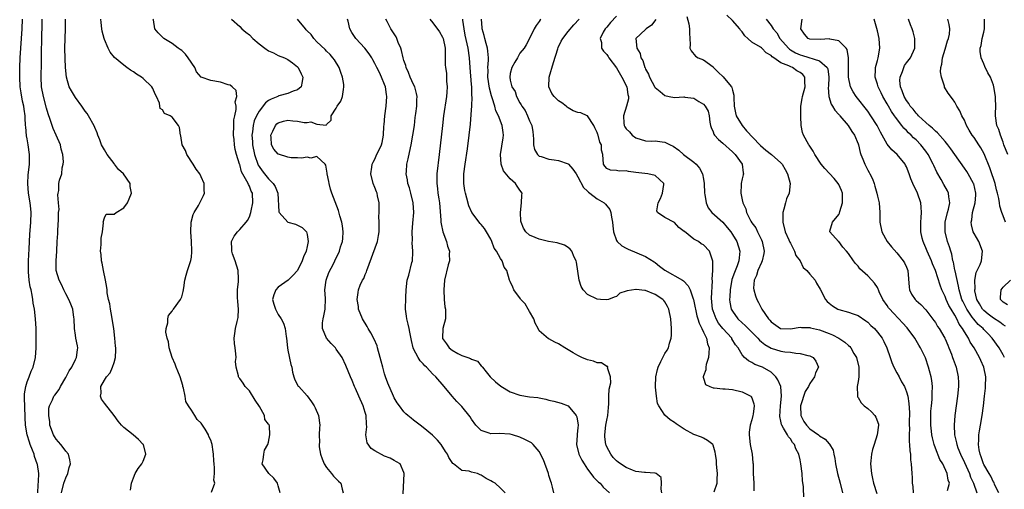
# Model space of a CAD drawing. Units: inches. Extents: x 2637000 to 2640000, y 1479000 to 1482000.
# Drawn here: x 2637509 to 2637713, y 1481174 to 1481271 of the extents above; entities that cross this region are included whole.
import ezdxf

# ---------------------------------------------------------------- set-up
doc = ezdxf.new("R2010")
doc.units = ezdxf.units.IN
doc.header["$MEASUREMENT"] = 0
doc.layers.add('LD26371479_2ft', color=220, linetype='Continuous')

msp = doc.modelspace()

# ---------------------------------------------------------------- linework, layer by layer
at = {"layer": 'LD26371479_2ft'}
for points, elevation in [([(2637513.19, 1481173), (2637513.29, 1481174.71), (2637513.37, 1481175.37), (2637513.41, 1481177), (2637513.12, 1481178.88), (2637513.11, 1481179), (2637512.56, 1481180.56), (2637512.44, 1481181), (2637512.12, 1481181.88), (2637511.66, 1481183), (2637511.48, 1481183.48), (2637511.02, 1481185), (2637510.7, 1481187), (2637510.59, 1481188.59), (2637510.59, 1481189), (2637510.5, 1481190.5), (2637510.47, 1481193), (2637510.49, 1481193.51), (2637510.71, 1481195), (2637511, 1481195.96), (2637511.41, 1481197), (2637511.83, 1481198.17), (2637512.28, 1481199), (2637512.77, 1481201), (2637512.9, 1481203), (2637512.89, 1481205), (2637512.85, 1481207), (2637512.72, 1481209), (2637512.51, 1481211), (2637512.28, 1481212.28), (2637512.2, 1481213), (2637512.06, 1481213.94), (2637511.82, 1481215), (2637511.64, 1481215.64), (2637511.45, 1481217), (2637511.3, 1481218.7), (2637511.26, 1481219), (2637511.3, 1481221), (2637511.46, 1481223.46), (2637511.57, 1481226.43), (2637511.76, 1481229), (2637511.82, 1481231), (2637511.74, 1481231.74), (2637511.64, 1481233), (2637511.32, 1481235), (2637511.13, 1481237), (2637511.19, 1481238.81), (2637511.29, 1481239.29), (2637511.48, 1481241), (2637511.48, 1481242.52), (2637511.53, 1481243), (2637511.21, 1481245), (2637511, 1481246.21), (2637510.87, 1481246.87), (2637510.71, 1481248.71), (2637510.7, 1481249), (2637510.61, 1481250.61), (2637510.61, 1481251), (2637510.37, 1481252.37), (2637510.31, 1481253), (2637510.04, 1481254.04), (2637509.74, 1481255.74), (2637509.58, 1481257), (2637509.47, 1481259), (2637509.48, 1481261), (2637509.55, 1481263), (2637509.67, 1481265), (2637509.99, 1481269), (2637510.02, 1481271)], 8094), ([(2637518.11, 1481173), (2637518.57, 1481175), (2637519, 1481176.15), (2637519.41, 1481177), (2637519.74, 1481178.26), (2637519.98, 1481179), (2637519.88, 1481179.88), (2637519.57, 1481181), (2637519, 1481181.67), (2637518.44, 1481182.44), (2637518, 1481183), (2637517, 1481184.16), (2637516.65, 1481184.65), (2637516.45, 1481185), (2637515.73, 1481187), (2637515.72, 1481187.72), (2637515.5, 1481189), (2637515.49, 1481190.51), (2637515.64, 1481191), (2637516.24, 1481192.24), (2637516.53, 1481193), (2637516.75, 1481193.25), (2637517.61, 1481194.39), (2637517.92, 1481195), (2637519, 1481196.87), (2637519.73, 1481198.27), (2637520.23, 1481199), (2637521, 1481200.57), (2637521.23, 1481201), (2637521.41, 1481202.59), (2637521.49, 1481203), (2637521.42, 1481203.42), (2637521.1, 1481205), (2637521, 1481205.62), (2637520.81, 1481207), (2637520.75, 1481209), (2637520.7, 1481209.3), (2637520.46, 1481211), (2637520.07, 1481212.07), (2637519.66, 1481213), (2637519, 1481214.19), (2637518.59, 1481215), (2637518.11, 1481216.11), (2637517.61, 1481217), (2637517.02, 1481219), (2637517, 1481221), (2637517.13, 1481223), (2637517.2, 1481225), (2637517.33, 1481226.67), (2637517.35, 1481227.35), (2637517.51, 1481229.51), (2637517.53, 1481231), (2637517.61, 1481231.61), (2637517.5, 1481233), (2637517.34, 1481234.66), (2637517.43, 1481235), (2637517.55, 1481235.55), (2637517.58, 1481237), (2637517.7, 1481237.7), (2637518.17, 1481239), (2637518.23, 1481240.23), (2637518.49, 1481241), (2637518.53, 1481241.47), (2637518.39, 1481243), (2637518.08, 1481244.08), (2637517.88, 1481245), (2637517, 1481247), (2637516.37, 1481248.37), (2637516.16, 1481249), (2637515.79, 1481250.21), (2637515.38, 1481251.38), (2637515, 1481252.61), (2637514.37, 1481255), (2637514, 1481257), (2637513.89, 1481259), (2637513.96, 1481262.04), (2637513.96, 1481263.96), (2637513.98, 1481265), (2637514.02, 1481265.98), (2637514.08, 1481268.08), (2637514.14, 1481269), (2637514.13, 1481269.87), (2637514.1, 1481271)], 8096), ([(2637532.42, 1481173.58), (2637532.6, 1481175), (2637533, 1481176.12), (2637533.38, 1481177), (2637533.96, 1481178.04), (2637534.76, 1481179), (2637535, 1481179.55), (2637535.57, 1481181), (2637535.09, 1481183), (2637535.05, 1481183.05), (2637534.07, 1481184.07), (2637532.96, 1481185), (2637531, 1481186.53), (2637530.51, 1481187), (2637529.85, 1481187.85), (2637529, 1481189), (2637527, 1481191.54), (2637526.39, 1481192.39), (2637526.17, 1481193), (2637526.33, 1481193.67), (2637526.29, 1481195), (2637527, 1481196.31), (2637527.42, 1481197), (2637528.18, 1481197.82), (2637528.69, 1481199), (2637529, 1481199.95), (2637529.29, 1481201), (2637529.4, 1481202.6), (2637529.37, 1481203), (2637529.33, 1481203.33), (2637529.19, 1481205), (2637528.92, 1481207), (2637528.61, 1481209), (2637528.51, 1481209.49), (2637528.25, 1481211), (2637528.1, 1481212.1), (2637527.87, 1481213), (2637527.6, 1481214.4), (2637527.54, 1481215), (2637527.51, 1481215.51), (2637527.23, 1481217), (2637526.81, 1481219), (2637526.52, 1481220.52), (2637526.4, 1481221), (2637526.31, 1481222.31), (2637526.21, 1481223), (2637526.36, 1481224.36), (2637526.35, 1481225), (2637526.31, 1481225.69), (2637526.61, 1481227), (2637526.83, 1481228.83), (2637526.77, 1481229), (2637527, 1481229.93), (2637527.34, 1481230.66), (2637529, 1481230.66), (2637529.46, 1481231), (2637531, 1481231.99), (2637531.76, 1481233), (2637532.16, 1481233.84), (2637532.59, 1481235), (2637532.36, 1481236.36), (2637532.31, 1481237), (2637530.95, 1481239), (2637529.92, 1481239.92), (2637529.1, 1481241), (2637529, 1481241.12), (2637527.57, 1481243), (2637527, 1481243.96), (2637526.41, 1481245), (2637526.05, 1481246.05), (2637525.64, 1481247), (2637525.49, 1481247.49), (2637525, 1481248.61), (2637524.9, 1481248.9), (2637523.73, 1481251), (2637523.44, 1481251.44), (2637523, 1481251.99), (2637522.58, 1481252.58), (2637522.32, 1481253), (2637521, 1481254.78), (2637520.16, 1481256.16), (2637519.73, 1481257), (2637519.14, 1481259), (2637518.97, 1481260.97), (2637518.88, 1481262.88), (2637518.81, 1481265), (2637518.86, 1481267), (2637518.96, 1481269), (2637518.96, 1481271)], 8098), ([(2637549.14, 1481173.14), (2637549.84, 1481175), (2637549.66, 1481175.66), (2637549.82, 1481177), (2637549.82, 1481178.18), (2637549.7, 1481179), (2637549.63, 1481179.63), (2637549.59, 1481181), (2637549.5, 1481181.5), (2637549.3, 1481183), (2637549.23, 1481183.23), (2637549, 1481183.93), (2637548.65, 1481184.65), (2637548.54, 1481185), (2637547.83, 1481186.17), (2637547.3, 1481187), (2637547, 1481187.44), (2637546.21, 1481188.21), (2637545.69, 1481189), (2637545, 1481190.13), (2637544.42, 1481191), (2637543.89, 1481191.89), (2637543.72, 1481193), (2637543.34, 1481194.66), (2637543.24, 1481195), (2637543.21, 1481195.21), (2637542.65, 1481197), (2637542.22, 1481198.22), (2637541.87, 1481199), (2637541.66, 1481199.66), (2637541, 1481201), (2637540.38, 1481203), (2637540.24, 1481204.24), (2637540, 1481205), (2637539.72, 1481206.28), (2637539.81, 1481207), (2637540.16, 1481208.16), (2637540.1, 1481209), (2637540.3, 1481209.7), (2637541, 1481210.63), (2637541.14, 1481210.86), (2637541.29, 1481211), (2637542.75, 1481213), (2637543, 1481213.55), (2637543.33, 1481214.67), (2637543.41, 1481215.41), (2637543.67, 1481217), (2637543.94, 1481218.06), (2637544.23, 1481219), (2637544.92, 1481221.08), (2637545, 1481221.75), (2637545.12, 1481222.88), (2637545.08, 1481223.08), (2637545.05, 1481225), (2637544.91, 1481227), (2637544.97, 1481229), (2637545.38, 1481230.62), (2637545.57, 1481231), (2637546.46, 1481232.46), (2637546.76, 1481233), (2637547.49, 1481234.51), (2637547.71, 1481235), (2637547.64, 1481235.64), (2637547.67, 1481237), (2637547, 1481238.41), (2637546.73, 1481239), (2637545.99, 1481239.99), (2637545.38, 1481241), (2637544.05, 1481243), (2637543.79, 1481243.79), (2637543.13, 1481245), (2637542.84, 1481246.84), (2637542.75, 1481247), (2637542.57, 1481248.57), (2637542.36, 1481249), (2637541, 1481250.73), (2637540.59, 1481251), (2637539.45, 1481251.45), (2637539, 1481252.2), (2637538.52, 1481252.52), (2637538.5, 1481253), (2637538.4, 1481253.6), (2637537.76, 1481255), (2637537.48, 1481255.48), (2637537, 1481256.63), (2637536.79, 1481257), (2637535, 1481258.69), (2637534.65, 1481259), (2637533.62, 1481259.62), (2637533, 1481260.08), (2637532.42, 1481260.42), (2637531.66, 1481261), (2637531, 1481261.46), (2637529.07, 1481263.07), (2637528.19, 1481264.19), (2637527.77, 1481265), (2637527, 1481266.78), (2637526.92, 1481267), (2637526.53, 1481268.53), (2637526.46, 1481269), (2637526.3, 1481270.3), (2637526.27, 1481271)], 8100), ([(2637563.35, 1481173), (2637563, 1481174.49), (2637562.85, 1481175), (2637562.09, 1481176.09), (2637561.03, 1481177), (2637559.68, 1481179), (2637559.86, 1481179.86), (2637559.97, 1481181), (2637560.15, 1481181.85), (2637560.81, 1481183), (2637561, 1481183.53), (2637561.23, 1481185), (2637561.14, 1481186.86), (2637561.11, 1481187), (2637561.07, 1481187.07), (2637561, 1481187.25), (2637560.19, 1481188.19), (2637560.15, 1481189), (2637559.09, 1481190.91), (2637558.19, 1481192.19), (2637557, 1481194.09), (2637556.17, 1481195), (2637555.7, 1481195.7), (2637555, 1481196.68), (2637554.85, 1481196.85), (2637554.77, 1481197), (2637554.76, 1481197.24), (2637554.3, 1481199), (2637554.16, 1481200.16), (2637554.26, 1481201), (2637554.22, 1481201.78), (2637554.04, 1481203), (2637553.92, 1481203.92), (2637553.85, 1481205), (2637554.01, 1481205.99), (2637554.13, 1481207), (2637554.47, 1481208.47), (2637554.63, 1481209), (2637554.68, 1481209.32), (2637554.76, 1481211), (2637554.61, 1481212.61), (2637554.58, 1481213.42), (2637554.57, 1481215), (2637554.75, 1481216.75), (2637554.75, 1481217), (2637554.73, 1481217.27), (2637554.68, 1481219), (2637554.04, 1481221), (2637553.52, 1481222.48), (2637553.36, 1481223), (2637553.39, 1481223.39), (2637553.33, 1481225), (2637553.88, 1481226.12), (2637554.52, 1481227), (2637555, 1481227.48), (2637556.32, 1481229), (2637556.63, 1481229.37), (2637557, 1481230.1), (2637557.32, 1481231), (2637557.38, 1481231.38), (2637557.73, 1481233), (2637557.63, 1481235), (2637557.4, 1481235.4), (2637557, 1481236.45), (2637556.8, 1481236.8), (2637556.74, 1481237), (2637556.51, 1481237.49), (2637555.4, 1481239.4), (2637555, 1481240.9), (2637554.96, 1481241), (2637554.35, 1481243), (2637554.06, 1481244.06), (2637553.95, 1481245), (2637553.88, 1481246.12), (2637553.75, 1481247), (2637553.77, 1481249), (2637553.81, 1481250.19), (2637553.97, 1481251), (2637554.28, 1481252.28), (2637554.25, 1481253), (2637554.08, 1481253.92), (2637554.41, 1481255), (2637554.25, 1481256.25), (2637553.45, 1481257), (2637553, 1481257.3), (2637552.61, 1481257.39), (2637551, 1481257.96), (2637549, 1481258.33), (2637547.02, 1481259.02), (2637546.07, 1481260.07), (2637545.71, 1481261), (2637544.34, 1481263), (2637543.76, 1481263.76), (2637543, 1481264.47), (2637542.71, 1481264.71), (2637542.24, 1481265), (2637541, 1481265.93), (2637539.3, 1481267), (2637539.14, 1481267.14), (2637538.12, 1481268.12), (2637537.45, 1481269), (2637537.17, 1481270.83), (2637537.12, 1481271)], 8102), ([(2637553.3, 1481271), (2637555, 1481269.48), (2637555.45, 1481269), (2637556.26, 1481268.26), (2637557, 1481267.71), (2637557.7, 1481267), (2637559, 1481265.89), (2637560.2, 1481265), (2637561, 1481264.46), (2637562, 1481264), (2637563, 1481263.48), (2637564.25, 1481263), (2637565, 1481262.63), (2637565.94, 1481261.94), (2637567, 1481261.14), (2637567.12, 1481261), (2637567.7, 1481259.7), (2637568.07, 1481259), (2637567.94, 1481258.06), (2637567.7, 1481257), (2637567, 1481256.39), (2637566.08, 1481256.08), (2637565, 1481255.58), (2637563.11, 1481255.11), (2637563, 1481255.07), (2637562.87, 1481255), (2637561.53, 1481254.47), (2637561, 1481254.18), (2637560.33, 1481253.67), (2637559, 1481251.95), (2637558.48, 1481251), (2637558.03, 1481249.97), (2637557.77, 1481249), (2637557.65, 1481247.65), (2637557.53, 1481247), (2637557.66, 1481245.66), (2637557.68, 1481245), (2637558.07, 1481243), (2637558.82, 1481240.82), (2637559, 1481240.54), (2637559.64, 1481239.64), (2637560.13, 1481239), (2637561, 1481237.94), (2637561.96, 1481237), (2637562.36, 1481236.36), (2637562.93, 1481235), (2637563.13, 1481231.13), (2637563.19, 1481231), (2637564.97, 1481228.97), (2637566.56, 1481228.56), (2637567, 1481228.37), (2637567.93, 1481227.93), (2637568.83, 1481227), (2637569, 1481226.42), (2637569.19, 1481225), (2637569, 1481223.98), (2637568.77, 1481223), (2637568.2, 1481221.8), (2637567.93, 1481221), (2637567, 1481219.01), (2637566.03, 1481217.97), (2637565.02, 1481217), (2637563, 1481215.56), (2637562.49, 1481215), (2637562.05, 1481213.95), (2637561.79, 1481213), (2637562.08, 1481212.08), (2637562.38, 1481211), (2637563, 1481209.92), (2637563.61, 1481209), (2637564.1, 1481208.1), (2637564.4, 1481207), (2637564.61, 1481205.39), (2637564.69, 1481205), (2637564.92, 1481203), (2637565, 1481202.55), (2637565.6, 1481199.6), (2637565.77, 1481199), (2637565.95, 1481197.95), (2637566.24, 1481197), (2637566.4, 1481196.4), (2637567.12, 1481195.12), (2637567.21, 1481195), (2637569, 1481193.1), (2637569.88, 1481191.88), (2637570.44, 1481191), (2637570.62, 1481190.62), (2637571.31, 1481189), (2637571.58, 1481187), (2637571.51, 1481186.49), (2637571.48, 1481185), (2637571.52, 1481183.52), (2637571.45, 1481183), (2637571.48, 1481182.52), (2637571.73, 1481181), (2637572.06, 1481180.06), (2637572.49, 1481179), (2637573, 1481178.24), (2637574.03, 1481177), (2637574.45, 1481176.45), (2637575, 1481175.93), (2637575.46, 1481175.46), (2637575.97, 1481175), (2637576.23, 1481173.77), (2637576.43, 1481173)], 8104), ([(2637588.81, 1481172.81), (2637589.06, 1481177), (2637589, 1481177.21), (2637588.19, 1481179), (2637587.47, 1481179.47), (2637587, 1481179.69), (2637586.18, 1481180.18), (2637585, 1481180.62), (2637583, 1481181.73), (2637582.21, 1481182.21), (2637581.39, 1481183.39), (2637581.12, 1481185), (2637581.29, 1481186.71), (2637581.22, 1481187.22), (2637581.19, 1481189), (2637581, 1481189.66), (2637580.56, 1481191), (2637579.66, 1481193), (2637579, 1481194.59), (2637578.8, 1481195), (2637578.27, 1481196.27), (2637577.94, 1481197), (2637577, 1481199.39), (2637576.21, 1481201), (2637575, 1481202.77), (2637574.83, 1481203), (2637573.92, 1481203.92), (2637572.99, 1481204.99), (2637572.16, 1481207), (2637572.16, 1481208.16), (2637572.28, 1481209), (2637572.4, 1481209.6), (2637572.66, 1481211), (2637572.75, 1481213.25), (2637572.65, 1481215), (2637572.89, 1481217), (2637573.44, 1481218.56), (2637574.42, 1481220.42), (2637574.71, 1481221), (2637575, 1481221.64), (2637575.47, 1481222.53), (2637575.65, 1481223), (2637575.9, 1481223.9), (2637576.29, 1481225), (2637576.36, 1481225.64), (2637576.44, 1481227), (2637576.25, 1481228.25), (2637576.12, 1481229), (2637575.72, 1481230.28), (2637575.44, 1481231.44), (2637574.1, 1481235), (2637573.83, 1481235.83), (2637573.5, 1481237), (2637573.44, 1481237.44), (2637573.13, 1481239), (2637573.14, 1481239.14), (2637572.82, 1481240.82), (2637572.66, 1481241), (2637571, 1481242.55), (2637569.76, 1481242.24), (2637569, 1481242.41), (2637567.78, 1481242.22), (2637567, 1481242.28), (2637565.66, 1481242.34), (2637565, 1481242.42), (2637563.04, 1481243.04), (2637563, 1481243.06), (2637562.09, 1481244.09), (2637561.59, 1481245), (2637561.5, 1481246.5), (2637561.42, 1481247), (2637561.85, 1481247.85), (2637562.39, 1481249), (2637562.68, 1481249.32), (2637563, 1481249.57), (2637564.09, 1481249.91), (2637565, 1481250.07), (2637566.03, 1481249.97), (2637567, 1481249.92), (2637568.38, 1481249.62), (2637569, 1481249.63), (2637569.76, 1481249.76), (2637571, 1481249.29), (2637572.92, 1481249.08), (2637573, 1481249.19), (2637573.91, 1481250.09), (2637573.97, 1481251), (2637575, 1481252.55), (2637575.21, 1481253), (2637575.95, 1481254.05), (2637576.29, 1481255), (2637576.47, 1481256.47), (2637576.59, 1481257), (2637576.54, 1481257.46), (2637576.3, 1481259), (2637575.97, 1481259.97), (2637575.57, 1481261), (2637574.6, 1481262.6), (2637574.29, 1481263), (2637573.7, 1481263.7), (2637573, 1481264.35), (2637572.7, 1481264.7), (2637571, 1481266.32), (2637570.33, 1481267), (2637569.79, 1481267.79), (2637569, 1481268.55), (2637568.79, 1481268.79), (2637568.59, 1481269), (2637566.94, 1481271)], 8106), ([(2637609.93, 1481173), (2637609, 1481173.99), (2637607.88, 1481175), (2637607.32, 1481175.32), (2637607, 1481175.52), (2637606.01, 1481176.01), (2637605, 1481176.7), (2637604.76, 1481176.76), (2637604.2, 1481177), (2637603, 1481177.32), (2637602.51, 1481177.49), (2637601, 1481177.67), (2637599.24, 1481179), (2637599.09, 1481179.09), (2637598.31, 1481180.31), (2637598.02, 1481181), (2637597.61, 1481181.61), (2637596.71, 1481183), (2637595.94, 1481183.94), (2637594.94, 1481184.94), (2637593, 1481186.53), (2637592.33, 1481187), (2637591, 1481188.09), (2637590.47, 1481188.47), (2637589.81, 1481189), (2637589.39, 1481189.39), (2637589, 1481189.79), (2637588.07, 1481191), (2637587.62, 1481191.62), (2637587, 1481192.67), (2637586.85, 1481193), (2637585.69, 1481195.69), (2637585.21, 1481197), (2637585, 1481197.62), (2637584.6, 1481199), (2637584.27, 1481200.27), (2637584.1, 1481201), (2637583.56, 1481203), (2637583.43, 1481203.43), (2637582.84, 1481204.84), (2637582.14, 1481206.14), (2637581.62, 1481207), (2637581.4, 1481207.4), (2637580.41, 1481209), (2637579.61, 1481211), (2637579.59, 1481211.59), (2637579.33, 1481213), (2637579.51, 1481214.49), (2637579.61, 1481215), (2637579.97, 1481215.97), (2637580.45, 1481217), (2637580.68, 1481217.32), (2637581, 1481218.18), (2637581.24, 1481218.76), (2637581.32, 1481219), (2637583.52, 1481225), (2637583.76, 1481226.24), (2637583.85, 1481227), (2637583.88, 1481227.88), (2637583.86, 1481229), (2637583.8, 1481230.2), (2637583.85, 1481231), (2637583.88, 1481231.88), (2637583.85, 1481233), (2637583.56, 1481234.44), (2637583.43, 1481235), (2637583.29, 1481235.29), (2637583, 1481236.16), (2637582.66, 1481237), (2637582.14, 1481239), (2637582.35, 1481240.35), (2637582.42, 1481241), (2637582.6, 1481241.4), (2637583, 1481242.05), (2637583.27, 1481242.73), (2637584.33, 1481245), (2637584.49, 1481245.51), (2637584.8, 1481247), (2637584.86, 1481248.86), (2637584.89, 1481249.11), (2637585.02, 1481251), (2637585.34, 1481253), (2637585.48, 1481255), (2637585.42, 1481255.42), (2637585.17, 1481257), (2637585, 1481257.5), (2637584.38, 1481259), (2637583.92, 1481259.92), (2637583.42, 1481261), (2637583, 1481261.83), (2637582.57, 1481262.57), (2637582.35, 1481263), (2637581.81, 1481263.81), (2637580.87, 1481265), (2637579.05, 1481267), (2637578.24, 1481268.24), (2637577.81, 1481269), (2637577.43, 1481270.57), (2637577.33, 1481271)], 8108), ([(2637620.03, 1481173), (2637619.77, 1481174.23), (2637619.53, 1481175), (2637619.38, 1481175.38), (2637619, 1481176.64), (2637618.91, 1481177), (2637617.85, 1481179.85), (2637617, 1481181.55), (2637615.76, 1481183), (2637615.37, 1481183.37), (2637615, 1481183.56), (2637614.04, 1481184.04), (2637613, 1481184.51), (2637611.49, 1481185), (2637611, 1481185.14), (2637608.72, 1481185.28), (2637607, 1481185.23), (2637606.62, 1481185.38), (2637605, 1481185.89), (2637603.85, 1481187), (2637603, 1481188.26), (2637602.72, 1481188.72), (2637601, 1481190.85), (2637599.95, 1481191.95), (2637598.99, 1481193), (2637597.32, 1481195), (2637595.59, 1481197), (2637595, 1481197.57), (2637593.69, 1481199), (2637593.3, 1481199.3), (2637593, 1481199.69), (2637592.35, 1481200.35), (2637591.94, 1481201), (2637591, 1481202.79), (2637590.91, 1481203), (2637590.54, 1481204.54), (2637590.25, 1481206.25), (2637590.1, 1481207), (2637589.9, 1481207.9), (2637589.58, 1481209), (2637589.54, 1481209.54), (2637589.29, 1481211), (2637589.33, 1481211.33), (2637589.38, 1481213), (2637589.42, 1481213.42), (2637589.47, 1481215), (2637589.66, 1481217), (2637589.98, 1481218.02), (2637590.66, 1481220.66), (2637590.76, 1481221), (2637590.83, 1481222.83), (2637590.85, 1481223), (2637590.73, 1481224.73), (2637590.75, 1481225.25), (2637590.71, 1481227), (2637590.82, 1481228.82), (2637591.02, 1481231), (2637590.93, 1481233), (2637590.43, 1481235), (2637590.12, 1481236.12), (2637589.81, 1481237), (2637589.73, 1481237.73), (2637589.45, 1481239), (2637589.51, 1481239.51), (2637589.61, 1481241), (2637589.88, 1481242.12), (2637590.34, 1481244.34), (2637590.5, 1481245), (2637590.87, 1481247), (2637591.17, 1481249), (2637591.35, 1481250.65), (2637591.48, 1481251.48), (2637591.64, 1481253), (2637591.67, 1481254.33), (2637591.72, 1481255), (2637591.59, 1481255.59), (2637591.24, 1481257), (2637591, 1481257.46), (2637590.29, 1481259), (2637589.92, 1481259.92), (2637589.43, 1481261), (2637589.37, 1481261.37), (2637589, 1481262.43), (2637588.83, 1481263), (2637588.51, 1481264.51), (2637588.33, 1481265), (2637587.83, 1481266.17), (2637587.54, 1481267), (2637587.36, 1481267.36), (2637586.58, 1481268.58), (2637586.26, 1481269), (2637585.51, 1481270.49), (2637585.24, 1481271)], 8110), ([(2637594.36, 1481271), (2637595, 1481270.2), (2637596.35, 1481268.35), (2637597, 1481267.28), (2637597.11, 1481267), (2637597.5, 1481265), (2637597.5, 1481263.5), (2637597.55, 1481263), (2637597.56, 1481261.56), (2637597.61, 1481261), (2637597.78, 1481259.78), (2637597.84, 1481259), (2637597.82, 1481258.18), (2637597.94, 1481257), (2637597.9, 1481255.9), (2637597.8, 1481255), (2637597.21, 1481251), (2637596.96, 1481249), (2637596.32, 1481243), (2637595.83, 1481239), (2637595.79, 1481237), (2637595.94, 1481235.94), (2637596.03, 1481235), (2637596.19, 1481233.81), (2637596.34, 1481233), (2637596.61, 1481229.39), (2637596.63, 1481229), (2637596.67, 1481228.67), (2637597.06, 1481227), (2637597.8, 1481225), (2637598.04, 1481224.04), (2637598.41, 1481223), (2637598.36, 1481222.36), (2637598.41, 1481221), (2637598.17, 1481220.17), (2637597.42, 1481217), (2637597.26, 1481215), (2637597.34, 1481213), (2637597.48, 1481211.48), (2637597.59, 1481211), (2637597.63, 1481210.37), (2637597.6, 1481209), (2637597.05, 1481207), (2637596.96, 1481205), (2637597, 1481204.93), (2637597.83, 1481203.83), (2637598.33, 1481203), (2637599, 1481202.5), (2637600.13, 1481201.87), (2637601, 1481201.44), (2637602.2, 1481201), (2637602.8, 1481200.8), (2637603, 1481200.66), (2637604.24, 1481200.24), (2637605, 1481199.31), (2637605.16, 1481199.15), (2637605.23, 1481199), (2637606.04, 1481198.04), (2637606.87, 1481197), (2637607.96, 1481195.96), (2637609.07, 1481195.07), (2637611, 1481193.94), (2637613, 1481193.23), (2637615, 1481192.91), (2637616.72, 1481192.72), (2637617, 1481192.65), (2637618.39, 1481192.39), (2637619, 1481192.22), (2637619.99, 1481191.99), (2637621.55, 1481191.55), (2637623, 1481190.99), (2637624.65, 1481189), (2637624.78, 1481188.78), (2637625.05, 1481187.05), (2637625, 1481186.44), (2637624.86, 1481185.14), (2637624.87, 1481184.87), (2637624.74, 1481183), (2637625.21, 1481181), (2637625.8, 1481179.8), (2637626.28, 1481179), (2637627, 1481177.93), (2637627.7, 1481177), (2637628.24, 1481176.24), (2637629, 1481175.51), (2637629.25, 1481175.25), (2637629.59, 1481175), (2637630.21, 1481174.21), (2637631.53, 1481173)], 8112), ([(2637642.39, 1481173), (2637642.22, 1481173.78), (2637642.32, 1481175), (2637642.23, 1481176.23), (2637641.23, 1481177), (2637641, 1481177.11), (2637640.92, 1481177.08), (2637639, 1481177.24), (2637638.77, 1481177.23), (2637637, 1481177.45), (2637636.28, 1481177.72), (2637635, 1481178.24), (2637633.85, 1481179), (2637633.36, 1481179.37), (2637633, 1481179.67), (2637632.32, 1481180.32), (2637631.79, 1481181), (2637631, 1481182.57), (2637630.86, 1481182.86), (2637630.82, 1481183), (2637630.61, 1481184.61), (2637630.59, 1481185), (2637630.82, 1481187), (2637631, 1481188.07), (2637631.18, 1481189), (2637631.31, 1481190.69), (2637631.42, 1481191.42), (2637631.44, 1481193), (2637631.5, 1481194.5), (2637631.8, 1481195.8), (2637631.75, 1481197), (2637631.14, 1481198.86), (2637631.19, 1481199), (2637631.18, 1481199.18), (2637631, 1481199.18), (2637629.92, 1481199.92), (2637629, 1481199.92), (2637628.24, 1481200.24), (2637627, 1481200.53), (2637625.85, 1481201), (2637625, 1481201.4), (2637624.01, 1481201.99), (2637623, 1481202.57), (2637622.3, 1481203), (2637621, 1481203.87), (2637620.2, 1481204.21), (2637619, 1481204.9), (2637618.91, 1481204.91), (2637617, 1481206.52), (2637616.77, 1481207), (2637616.14, 1481208.14), (2637615.86, 1481209), (2637615, 1481210.52), (2637614.71, 1481211), (2637614.09, 1481212.09), (2637613.19, 1481213), (2637613.13, 1481213.13), (2637611.77, 1481215), (2637611.55, 1481215.55), (2637611, 1481216.72), (2637610.88, 1481217), (2637610.27, 1481219), (2637609.72, 1481219.72), (2637609.33, 1481221), (2637609, 1481221.48), (2637608.16, 1481223), (2637607.64, 1481223.64), (2637607.21, 1481225), (2637607, 1481225.47), (2637606.11, 1481227), (2637605.66, 1481227.66), (2637605, 1481228.53), (2637604.76, 1481228.76), (2637603.02, 1481231.02), (2637602.4, 1481232.4), (2637602.02, 1481233.98), (2637601.72, 1481235), (2637601.58, 1481235.58), (2637601.39, 1481237), (2637601.41, 1481238.59), (2637601.39, 1481239), (2637601.66, 1481241), (2637602.18, 1481244.18), (2637602.52, 1481247), (2637602.75, 1481249.25), (2637603, 1481252.24), (2637603.05, 1481253), (2637603.11, 1481254.89), (2637603.08, 1481255.08), (2637603.03, 1481257), (2637603, 1481257.5), (2637602.74, 1481261), (2637602.56, 1481263), (2637602.26, 1481265), (2637602.1, 1481265.9), (2637601.7, 1481267.7), (2637601.47, 1481269), (2637601.2, 1481270.8), (2637601.19, 1481271)], 8114), ([(2637653.24, 1481173.24), (2637653.82, 1481175), (2637653.85, 1481175.85), (2637653.92, 1481177), (2637653.76, 1481178.24), (2637653.72, 1481179), (2637653.71, 1481179.71), (2637653.46, 1481181), (2637653.42, 1481181.42), (2637653, 1481182.87), (2637652.93, 1481183), (2637651.86, 1481183.86), (2637651, 1481184.31), (2637650.56, 1481184.56), (2637649, 1481185.06), (2637647, 1481186.19), (2637645.32, 1481187.32), (2637645, 1481187.56), (2637644.13, 1481188.13), (2637643, 1481189.11), (2637641.76, 1481191), (2637641.48, 1481191.48), (2637641.26, 1481193), (2637641.09, 1481194.91), (2637641.07, 1481195), (2637641.12, 1481197), (2637641.48, 1481198.52), (2637641.61, 1481199), (2637642.19, 1481200.19), (2637642.69, 1481201.31), (2637643, 1481201.85), (2637643.48, 1481202.52), (2637643.74, 1481203), (2637643.98, 1481203.98), (2637644.32, 1481205), (2637644.35, 1481205.65), (2637644.37, 1481207), (2637644.23, 1481209), (2637643.83, 1481211), (2637643.56, 1481211.56), (2637643, 1481212.5), (2637642.8, 1481212.8), (2637642.6, 1481213), (2637641, 1481214.06), (2637639, 1481214.87), (2637638.87, 1481214.87), (2637637.07, 1481215.07), (2637637, 1481215.09), (2637635.19, 1481214.81), (2637635, 1481214.7), (2637633.71, 1481214.29), (2637633, 1481213.65), (2637632.52, 1481213.48), (2637631.32, 1481213), (2637631, 1481212.91), (2637629.71, 1481213), (2637629, 1481213.06), (2637627, 1481214.07), (2637626.09, 1481215), (2637625.69, 1481215.69), (2637625.26, 1481217), (2637624.71, 1481220.71), (2637624.65, 1481221), (2637624.25, 1481221.75), (2637623.72, 1481223), (2637623.43, 1481223.43), (2637623, 1481223.79), (2637622.26, 1481224.26), (2637620.7, 1481224.7), (2637618.9, 1481225), (2637617, 1481225.51), (2637616.15, 1481225.85), (2637615, 1481226.34), (2637614.21, 1481227), (2637613.76, 1481227.76), (2637613.23, 1481229), (2637613.2, 1481229.2), (2637613.11, 1481231), (2637613.36, 1481233), (2637613.41, 1481234.59), (2637613.44, 1481235), (2637613, 1481235.65), (2637612.42, 1481236.42), (2637612.08, 1481237), (2637611, 1481237.96), (2637609.59, 1481239.59), (2637609.13, 1481241), (2637608.97, 1481243), (2637609.55, 1481246.45), (2637609.6, 1481247), (2637609.53, 1481247.53), (2637609.36, 1481249), (2637608.56, 1481251), (2637608.03, 1481252.03), (2637607.79, 1481253), (2637607.27, 1481254.73), (2637607.13, 1481255.13), (2637606.69, 1481256.69), (2637606.36, 1481259), (2637606.4, 1481260.4), (2637606.37, 1481261), (2637606.5, 1481262.5), (2637606.5, 1481263), (2637606.39, 1481264.39), (2637606.32, 1481265), (2637606.02, 1481265.98), (2637605.75, 1481267), (2637605.61, 1481267.61), (2637605.17, 1481269), (2637605.18, 1481269.18), (2637605.07, 1481271)], 8116), ([(2637617.31, 1481271), (2637617.17, 1481270.83), (2637617, 1481270.53), (2637616.35, 1481269.65), (2637615.94, 1481269), (2637615, 1481266.98), (2637614.33, 1481265.67), (2637613.86, 1481265), (2637613, 1481263.96), (2637612.51, 1481263), (2637611.93, 1481262.07), (2637611.35, 1481261), (2637611, 1481259.72), (2637610.9, 1481259), (2637611, 1481258.34), (2637611.36, 1481257), (2637612.01, 1481256.01), (2637612.32, 1481255), (2637613, 1481253.65), (2637613.26, 1481253.26), (2637613.38, 1481253), (2637614.07, 1481252.07), (2637614.6, 1481251), (2637615, 1481249.99), (2637615.44, 1481249), (2637615.7, 1481247.7), (2637615.73, 1481247), (2637615.81, 1481246.19), (2637615.84, 1481245), (2637616.01, 1481244.01), (2637616.61, 1481243), (2637617, 1481242.68), (2637617.39, 1481242.61), (2637619, 1481242.03), (2637620.1, 1481241.9), (2637621, 1481241.73), (2637623, 1481241.06), (2637623.07, 1481241), (2637623.96, 1481239.96), (2637624.64, 1481239), (2637625, 1481238.4), (2637626.14, 1481236.14), (2637627, 1481235.39), (2637627.18, 1481235.18), (2637627.48, 1481235), (2637629, 1481233.83), (2637630.45, 1481233), (2637630.74, 1481232.74), (2637631.62, 1481231.62), (2637631.83, 1481231), (2637631.96, 1481230.04), (2637632.19, 1481229), (2637632.22, 1481228.22), (2637632.35, 1481227), (2637633, 1481225.19), (2637633.1, 1481225), (2637634.08, 1481224.08), (2637635, 1481223.64), (2637635.41, 1481223.41), (2637639, 1481221.93), (2637640.77, 1481220.77), (2637641, 1481220.64), (2637641.9, 1481219.9), (2637643, 1481219.11), (2637646.64, 1481217), (2637646.86, 1481216.86), (2637647.86, 1481215.86), (2637648.27, 1481215), (2637648.88, 1481213.12), (2637648.93, 1481213), (2637649.29, 1481211.29), (2637649.33, 1481211), (2637649.65, 1481209.65), (2637649.86, 1481209), (2637650.09, 1481208.09), (2637650.67, 1481207), (2637651, 1481206.25), (2637651.59, 1481205), (2637651.82, 1481203.82), (2637652.17, 1481203), (2637652.12, 1481201.88), (2637652.01, 1481201), (2637651.56, 1481199.56), (2637651.45, 1481199), (2637651.51, 1481198.49), (2637651, 1481197.2), (2637650.96, 1481197.04), (2637650.93, 1481197), (2637650.92, 1481196.92), (2637651, 1481196.75), (2637651.41, 1481195.41), (2637652.28, 1481195), (2637653, 1481194.76), (2637653.24, 1481194.76), (2637655, 1481194.56), (2637655.46, 1481194.54), (2637657, 1481194.4), (2637659, 1481193.94), (2637660.78, 1481193), (2637660.89, 1481192.89), (2637661, 1481192.67), (2637661.45, 1481191.45), (2637661.51, 1481191), (2637661.31, 1481189.31), (2637661.24, 1481189), (2637661, 1481188.11), (2637660.67, 1481187), (2637660.45, 1481185.55), (2637660.45, 1481185), (2637660.66, 1481183), (2637661.04, 1481181), (2637661.21, 1481179.21), (2637661.25, 1481179), (2637661.29, 1481178.71), (2637661.3, 1481177), (2637661.42, 1481175), (2637661.42, 1481173.42)], 8118), ([(2637671.78, 1481171.78), (2637671.69, 1481174.31), (2637671.49, 1481175.49), (2637671.39, 1481177), (2637671.17, 1481179), (2637671, 1481179.87), (2637670.74, 1481181), (2637670.12, 1481182.12), (2637669.82, 1481183), (2637669.42, 1481183.42), (2637669, 1481184.17), (2637668.6, 1481184.6), (2637668.4, 1481185), (2637667.57, 1481186.43), (2637667.18, 1481187), (2637667.13, 1481187.13), (2637667, 1481187.88), (2637666.79, 1481188.79), (2637666.96, 1481191), (2637667.17, 1481193), (2637666.99, 1481195), (2637666.42, 1481196.42), (2637666, 1481197), (2637665, 1481197.96), (2637663.2, 1481199), (2637663, 1481199.09), (2637661.6, 1481199.6), (2637661, 1481199.99), (2637660.3, 1481200.3), (2637659.52, 1481201), (2637659, 1481201.59), (2637658.18, 1481203), (2637657.65, 1481203.65), (2637656.89, 1481204.89), (2637656.84, 1481205), (2637655, 1481207.01), (2637654.12, 1481208.12), (2637653.61, 1481209), (2637653, 1481210.67), (2637652.89, 1481211), (2637652.69, 1481213.31), (2637652.86, 1481216.86), (2637652.8, 1481217.2), (2637652.91, 1481219), (2637652.94, 1481220.94), (2637652.85, 1481221.15), (2637652.27, 1481223), (2637651, 1481224.33), (2637650.53, 1481224.53), (2637649.95, 1481225), (2637649, 1481225.52), (2637647.05, 1481227.04), (2637647, 1481227.1), (2637645.91, 1481227.91), (2637645, 1481228.96), (2637643, 1481230), (2637641.49, 1481231), (2637641.36, 1481231.36), (2637641.62, 1481233), (2637642.1, 1481233.9), (2637642.53, 1481235), (2637642.81, 1481236.81), (2637642.82, 1481237), (2637641, 1481238.64), (2637639.5, 1481239), (2637637, 1481239.3), (2637635.47, 1481239.47), (2637635, 1481239.62), (2637633.54, 1481239.54), (2637633, 1481239.67), (2637631.77, 1481239.77), (2637631, 1481240.07), (2637630.59, 1481240.59), (2637630.31, 1481241), (2637630.17, 1481243), (2637629.92, 1481243.92), (2637629.87, 1481245), (2637629.53, 1481245.53), (2637629.17, 1481247), (2637629.12, 1481247.12), (2637629, 1481247.51), (2637628.5, 1481248.5), (2637628.33, 1481249), (2637627, 1481250.96), (2637626.93, 1481251), (2637625.58, 1481251.58), (2637625, 1481251.67), (2637624.05, 1481252.05), (2637623, 1481252.64), (2637622.79, 1481252.79), (2637622.61, 1481253), (2637621.65, 1481253.65), (2637621, 1481254.12), (2637620.12, 1481255), (2637619.63, 1481255.63), (2637619.01, 1481257), (2637619.06, 1481259), (2637619.97, 1481262.03), (2637620.86, 1481264.86), (2637620.91, 1481265.09), (2637621.56, 1481266.44), (2637621.9, 1481267), (2637623, 1481268.44), (2637624.17, 1481269.83), (2637625.3, 1481271)], 8120), ([(2637633, 1481271.57), (2637631.74, 1481270.26), (2637631, 1481269.35), (2637630.68, 1481269), (2637630.26, 1481268.26), (2637629.64, 1481267), (2637629.86, 1481266.14), (2637629.92, 1481265), (2637630.33, 1481264.33), (2637631, 1481263.68), (2637631.25, 1481263.25), (2637631.43, 1481263), (2637633, 1481260.91), (2637634.11, 1481259), (2637635.1, 1481257), (2637635.37, 1481255.37), (2637635.48, 1481255), (2637635.46, 1481254.54), (2637635.07, 1481253), (2637634.42, 1481251), (2637634.54, 1481249.46), (2637634.55, 1481249), (2637634.72, 1481248.72), (2637635, 1481248.33), (2637635.65, 1481247.65), (2637636.24, 1481247), (2637637, 1481246.42), (2637639, 1481245.82), (2637640.22, 1481245.78), (2637641, 1481245.82), (2637642.42, 1481245.58), (2637643, 1481245.57), (2637644.08, 1481245), (2637644.72, 1481244.72), (2637645.89, 1481243.89), (2637646.86, 1481243), (2637649, 1481241.38), (2637649.45, 1481241), (2637650.2, 1481240.2), (2637650.79, 1481239), (2637651, 1481237.89), (2637651.15, 1481237), (2637651.23, 1481235), (2637651.3, 1481234.7), (2637651.53, 1481233), (2637652, 1481232), (2637652.72, 1481231), (2637655, 1481228.98), (2637655.92, 1481227.92), (2637656.64, 1481227), (2637657, 1481226.48), (2637657.89, 1481225), (2637658.54, 1481223), (2637658.37, 1481221.63), (2637658.33, 1481221), (2637657.95, 1481219.95), (2637657.39, 1481218.61), (2637656.88, 1481217.12), (2637656.49, 1481215), (2637656.46, 1481213.54), (2637656.4, 1481213), (2637656.46, 1481212.46), (2637656.76, 1481211), (2637657, 1481210.58), (2637658.13, 1481209), (2637659, 1481208.19), (2637659.64, 1481207.64), (2637660.23, 1481207), (2637661.63, 1481205.63), (2637662.23, 1481205), (2637662.58, 1481204.58), (2637663, 1481204.26), (2637663.69, 1481203.69), (2637665, 1481202.96), (2637667, 1481202.36), (2637667.82, 1481202.18), (2637669, 1481202.11), (2637670.11, 1481201.89), (2637671, 1481201.87), (2637672.58, 1481201.42), (2637673, 1481201.34), (2637673.7, 1481201), (2637674.26, 1481200.26), (2637674.82, 1481199), (2637674.16, 1481197.84), (2637673.95, 1481197), (2637673, 1481195.67), (2637672.7, 1481195), (2637672.03, 1481193.97), (2637671.06, 1481191), (2637671.16, 1481189), (2637671.8, 1481187.8), (2637672.34, 1481187), (2637673, 1481186.29), (2637674.8, 1481185), (2637675, 1481184.81), (2637676.16, 1481184.16), (2637677, 1481183.16), (2637677.1, 1481183.1), (2637677.84, 1481181.84), (2637677.97, 1481181), (2637678.16, 1481180.16), (2637678.29, 1481179), (2637678.72, 1481177), (2637679.28, 1481175), (2637679.79, 1481173)], 8122), ([(2637641.1, 1481270.9), (2637640.26, 1481269.74), (2637639.16, 1481269), (2637639, 1481268.84), (2637637, 1481267), (2637637.19, 1481265), (2637637.88, 1481263.88), (2637638.05, 1481263), (2637638.41, 1481262.41), (2637638.85, 1481261), (2637638.9, 1481260.9), (2637639, 1481260.65), (2637639.6, 1481259.6), (2637639.79, 1481259), (2637640.94, 1481256.94), (2637641, 1481256.88), (2637642, 1481256), (2637643, 1481255.21), (2637643.91, 1481255), (2637645, 1481254.79), (2637646.9, 1481254.9), (2637647, 1481254.89), (2637647.15, 1481254.85), (2637649, 1481254.62), (2637650.06, 1481253.94), (2637651, 1481253.4), (2637651.36, 1481253), (2637651.95, 1481251.95), (2637652.17, 1481251), (2637652.34, 1481249.66), (2637652.46, 1481249), (2637652.58, 1481248.58), (2637653, 1481247.65), (2637653.17, 1481247.17), (2637653.3, 1481247), (2637654.11, 1481246.11), (2637655, 1481245.36), (2637657, 1481243.55), (2637657.27, 1481243.27), (2637657.57, 1481243), (2637658.98, 1481241), (2637659.19, 1481239.19), (2637659.25, 1481239), (2637659.21, 1481238.79), (2637659, 1481237.96), (2637658.81, 1481237), (2637658.81, 1481236.81), (2637658.71, 1481235), (2637659, 1481233.61), (2637659.14, 1481233), (2637659.75, 1481231.75), (2637659.92, 1481231), (2637660.78, 1481229.22), (2637661, 1481228.85), (2637661.82, 1481227.82), (2637662.19, 1481227), (2637663, 1481225.37), (2637663.17, 1481225), (2637663.56, 1481223), (2637663.5, 1481222.5), (2637663.15, 1481221), (2637663, 1481220.69), (2637662.28, 1481219), (2637662, 1481218), (2637661.48, 1481217), (2637661.38, 1481215.38), (2637661.4, 1481215), (2637661.78, 1481213.78), (2637662.05, 1481213), (2637662.38, 1481212.38), (2637663.07, 1481211), (2637664.47, 1481209), (2637664.74, 1481208.74), (2637665, 1481208.38), (2637666.95, 1481207), (2637667, 1481206.98), (2637669, 1481206.97), (2637671, 1481207.27), (2637671.25, 1481207.25), (2637673, 1481207.25), (2637673.18, 1481207.18), (2637675, 1481206.77), (2637677, 1481205.98), (2637677.68, 1481205.68), (2637679.01, 1481205), (2637680.22, 1481204.22), (2637681, 1481203.48), (2637681.26, 1481203.26), (2637681.48, 1481203), (2637682.14, 1481201.86), (2637682.67, 1481201), (2637683.15, 1481199), (2637683.12, 1481197), (2637683, 1481196.07), (2637682.84, 1481195), (2637682.89, 1481193.11), (2637682.85, 1481193), (2637682.88, 1481192.88), (2637683, 1481192.76), (2637683.64, 1481191.64), (2637684.25, 1481191), (2637685, 1481190.46), (2637685.8, 1481189.8), (2637686.48, 1481189), (2637686.7, 1481188.7), (2637687.21, 1481187.21), (2637687.23, 1481187), (2637686.97, 1481185), (2637686.3, 1481183), (2637686, 1481182), (2637685.75, 1481181), (2637685.62, 1481179.62), (2637685.58, 1481179), (2637685.76, 1481177), (2637686, 1481176), (2637686.18, 1481175), (2637686.86, 1481172.86)], 8124), ([(2637647.54, 1481271.54), (2637647.96, 1481270.04), (2637648.13, 1481269), (2637648.08, 1481268.08), (2637648.18, 1481267), (2637648.24, 1481265.76), (2637648.16, 1481265), (2637648.42, 1481264.42), (2637649.36, 1481263.36), (2637649.87, 1481263), (2637651, 1481262.55), (2637653, 1481261.09), (2637653.08, 1481261), (2637654.05, 1481260.05), (2637655.07, 1481259.07), (2637655.67, 1481258.33), (2637656.79, 1481257), (2637656.86, 1481256.87), (2637657, 1481256.27), (2637657.27, 1481255.27), (2637657.25, 1481255), (2637657.25, 1481254.75), (2637657.38, 1481253), (2637657.6, 1481251.6), (2637657.79, 1481251), (2637658.98, 1481249), (2637659.91, 1481247.91), (2637662.69, 1481245), (2637662.83, 1481244.83), (2637663.91, 1481243.91), (2637665.07, 1481243), (2637667, 1481241.27), (2637667.27, 1481241), (2637667.92, 1481239.92), (2637668.42, 1481239), (2637668.94, 1481237), (2637668.7, 1481235), (2637668.2, 1481233.8), (2637667.98, 1481233), (2637667.66, 1481231.66), (2637667.43, 1481231), (2637667.39, 1481230.61), (2637667.4, 1481229), (2637667.9, 1481227), (2637668.68, 1481225.32), (2637668.86, 1481224.86), (2637669, 1481224.63), (2637669.53, 1481223.53), (2637669.85, 1481223), (2637670.13, 1481222.13), (2637670.99, 1481221), (2637671.66, 1481219.66), (2637672.39, 1481219), (2637673, 1481218.24), (2637674.08, 1481217), (2637674.42, 1481216.42), (2637675.18, 1481215.18), (2637676.26, 1481213), (2637676.6, 1481212.6), (2637677, 1481212.23), (2637677.71, 1481211.71), (2637678.8, 1481211), (2637679, 1481210.91), (2637681, 1481210.4), (2637681.95, 1481210.05), (2637683, 1481209.71), (2637684.62, 1481208.62), (2637685, 1481208.33), (2637685.66, 1481207.66), (2637686.37, 1481207), (2637687, 1481206.27), (2637687.95, 1481205), (2637688.31, 1481204.31), (2637688.95, 1481203), (2637689.64, 1481201), (2637689.96, 1481199.96), (2637690.4, 1481199), (2637691, 1481197.85), (2637691.47, 1481197), (2637691.99, 1481195.99), (2637692.57, 1481195), (2637693, 1481193.92), (2637693.26, 1481193), (2637693.52, 1481191.52), (2637693.63, 1481189.63), (2637693.6, 1481187.6), (2637693.6, 1481187), (2637693.62, 1481186.38), (2637693.59, 1481185), (2637693.59, 1481183.59), (2637693.67, 1481183), (2637693.69, 1481181.69), (2637693.82, 1481181), (2637693.86, 1481179.86), (2637694, 1481179), (2637694.09, 1481177), (2637694.18, 1481176.18), (2637694.18, 1481175), (2637694.31, 1481174.31), (2637694.38, 1481173)], 8126), ([(2637701.49, 1481173.49), (2637701.89, 1481175), (2637701.63, 1481175.63), (2637701.46, 1481177), (2637700.54, 1481179), (2637699.95, 1481179.95), (2637699, 1481182.29), (2637698.74, 1481183), (2637698.39, 1481184.39), (2637698.29, 1481185), (2637698.21, 1481185.79), (2637698.07, 1481187), (2637698.03, 1481189), (2637698.08, 1481189.92), (2637698.16, 1481191), (2637698.31, 1481192.31), (2637698.35, 1481193), (2637698.33, 1481193.67), (2637698.39, 1481195), (2637698.27, 1481196.27), (2637698.12, 1481197), (2637697.76, 1481198.24), (2637697.58, 1481199), (2637696.92, 1481200.92), (2637695.94, 1481203), (2637695.57, 1481203.57), (2637694.71, 1481205), (2637693.13, 1481207.13), (2637692.2, 1481208.2), (2637691.45, 1481209), (2637690.23, 1481210.24), (2637689.55, 1481211), (2637689.31, 1481211.31), (2637689, 1481211.78), (2637688.15, 1481213), (2637687.39, 1481214.61), (2637687.22, 1481215), (2637687.17, 1481215.17), (2637687, 1481215.48), (2637686.41, 1481216.41), (2637685.87, 1481217), (2637685, 1481217.88), (2637683.38, 1481219.38), (2637683, 1481219.87), (2637682.46, 1481220.46), (2637682.04, 1481221), (2637681, 1481222.55), (2637680.59, 1481223), (2637679.85, 1481223.85), (2637679, 1481224.97), (2637678.96, 1481225), (2637677.16, 1481227), (2637677.17, 1481227.17), (2637677.7, 1481229), (2637679, 1481230.61), (2637679.13, 1481230.87), (2637679.19, 1481231.19), (2637679.8, 1481233), (2637679.79, 1481234.21), (2637679.74, 1481235), (2637679.54, 1481235.54), (2637679, 1481236.76), (2637678.87, 1481237), (2637678.03, 1481238.03), (2637676.12, 1481240.12), (2637675.37, 1481241), (2637674.04, 1481243), (2637673.69, 1481243.69), (2637673, 1481244.71), (2637672.9, 1481244.9), (2637672.81, 1481245), (2637671.73, 1481247), (2637671.51, 1481247.51), (2637671.24, 1481249), (2637671.16, 1481250.84), (2637671.13, 1481251), (2637671.12, 1481251.12), (2637671.18, 1481253), (2637671.45, 1481254.55), (2637671.51, 1481255), (2637672.01, 1481257), (2637671.97, 1481258.03), (2637672, 1481259), (2637671.53, 1481259.53), (2637671, 1481259.97), (2637670.32, 1481260.32), (2637669.4, 1481261), (2637669.1, 1481261.1), (2637668.65, 1481261.35), (2637667, 1481261.97), (2637665.58, 1481263), (2637665.21, 1481263.21), (2637665, 1481263.49), (2637663.99, 1481263.99), (2637663.08, 1481265), (2637663, 1481265.06), (2637662.79, 1481265.21), (2637661, 1481266.2), (2637660.17, 1481267), (2637659.53, 1481267.53), (2637659, 1481268.36), (2637658.69, 1481268.69), (2637658.49, 1481269), (2637657, 1481270.68), (2637655.82, 1481271.82)], 8128), ([(2637663.98, 1481271), (2637665, 1481269.66), (2637665.4, 1481269), (2637666.15, 1481268.15), (2637666.83, 1481267), (2637668.57, 1481265), (2637668.79, 1481264.79), (2637669, 1481264.67), (2637670.05, 1481264.05), (2637671, 1481263.63), (2637671.5, 1481263.5), (2637675, 1481262.37), (2637676.58, 1481261), (2637676.71, 1481260.71), (2637676.91, 1481259), (2637676.84, 1481257.16), (2637676.82, 1481256.82), (2637676.95, 1481255), (2637677.41, 1481253.41), (2637677.68, 1481253), (2637678.15, 1481252.15), (2637679, 1481251.3), (2637679.13, 1481251.13), (2637679.25, 1481251), (2637680.97, 1481249), (2637681.72, 1481247.72), (2637682.23, 1481247), (2637683, 1481245.17), (2637683.06, 1481245), (2637683.41, 1481243.41), (2637683.56, 1481243), (2637683.99, 1481242.01), (2637684.36, 1481241), (2637685, 1481239.78), (2637685.28, 1481239.28), (2637685.46, 1481239), (2637685.96, 1481237.96), (2637686.31, 1481237), (2637686.48, 1481236.48), (2637686.88, 1481235), (2637687, 1481234.41), (2637687.33, 1481233), (2637687.48, 1481231), (2637687.5, 1481229), (2637687.94, 1481227), (2637689.04, 1481225), (2637689.9, 1481223.9), (2637691, 1481222.66), (2637692.32, 1481221), (2637692.58, 1481220.58), (2637693, 1481219.72), (2637693.3, 1481219), (2637693.55, 1481215.55), (2637693.62, 1481215), (2637694.08, 1481214.08), (2637694.79, 1481213), (2637695, 1481212.79), (2637695.95, 1481211.95), (2637697, 1481210.88), (2637698.68, 1481208.68), (2637699, 1481208.22), (2637699.46, 1481207.46), (2637699.76, 1481207), (2637700.93, 1481205), (2637701, 1481204.85), (2637701.55, 1481203.55), (2637701.8, 1481203), (2637702.31, 1481201.69), (2637702.56, 1481201), (2637702.67, 1481200.67), (2637703.28, 1481199), (2637703.72, 1481197), (2637703.76, 1481195.76), (2637703.75, 1481195), (2637703.55, 1481193), (2637703.04, 1481189), (2637702.87, 1481187), (2637702.95, 1481185), (2637703.36, 1481183.36), (2637703.41, 1481183), (2637703.63, 1481182.37), (2637704.18, 1481181), (2637705, 1481179.31), (2637706.04, 1481177), (2637706.28, 1481176.28), (2637706.91, 1481175), (2637707.57, 1481173)], 8130), ([(2637712.1, 1481173), (2637711.22, 1481174.78), (2637711.14, 1481175.14), (2637711, 1481175.22), (2637710.46, 1481176.46), (2637710.1, 1481177), (2637709, 1481178.89), (2637708.95, 1481179), (2637708.5, 1481180.5), (2637708.28, 1481181), (2637708.07, 1481181.93), (2637707.92, 1481183), (2637707.99, 1481183.99), (2637708, 1481185), (2637708.13, 1481185.87), (2637708.35, 1481187), (2637708.68, 1481189), (2637708.92, 1481191), (2637709.14, 1481193), (2637709.34, 1481194.66), (2637709.37, 1481195), (2637709.43, 1481197), (2637709.02, 1481199), (2637708.37, 1481200.37), (2637708.1, 1481201), (2637706.99, 1481203), (2637706.22, 1481204.22), (2637705.84, 1481205), (2637705, 1481206.34), (2637704.63, 1481207), (2637703.94, 1481207.94), (2637703.42, 1481209), (2637703, 1481209.75), (2637702.24, 1481211), (2637701.78, 1481211.78), (2637701.23, 1481213), (2637701, 1481213.64), (2637700.32, 1481215), (2637699.97, 1481215.97), (2637699.03, 1481219.03), (2637698.39, 1481220.39), (2637698.18, 1481221), (2637697.26, 1481223), (2637697, 1481223.71), (2637696.63, 1481224.63), (2637696.46, 1481225), (2637696.29, 1481225.71), (2637696.01, 1481227), (2637695.97, 1481229), (2637696.03, 1481229.97), (2637696.12, 1481231), (2637696.07, 1481232.07), (2637695.97, 1481233), (2637695.26, 1481235), (2637695, 1481235.6), (2637694.53, 1481236.53), (2637693.94, 1481237.94), (2637693.59, 1481239), (2637693, 1481240.42), (2637692.82, 1481240.82), (2637692.72, 1481241), (2637691.09, 1481243), (2637689.98, 1481243.98), (2637689, 1481245.14), (2637687.62, 1481247.62), (2637686.95, 1481249), (2637685.66, 1481251), (2637685, 1481251.94), (2637682.58, 1481255), (2637681.95, 1481255.95), (2637681.45, 1481257), (2637681.01, 1481259), (2637680.99, 1481261.01), (2637681.01, 1481263.01), (2637680.73, 1481264.73), (2637680.52, 1481265), (2637679, 1481266.53), (2637677.17, 1481266.83), (2637677, 1481266.9), (2637675.24, 1481266.76), (2637673, 1481266.85), (2637672.64, 1481267), (2637671.89, 1481267.89), (2637671.16, 1481269), (2637671.41, 1481271)], 8132), ([(2637713.3, 1481201), (2637713, 1481201.54), (2637712.17, 1481203), (2637710.78, 1481205), (2637709.89, 1481205.89), (2637709, 1481206.83), (2637708.86, 1481207), (2637707.86, 1481207.86), (2637706.93, 1481208.93), (2637706.64, 1481209.36), (2637705.47, 1481211), (2637704.65, 1481212.65), (2637704.49, 1481213), (2637704.26, 1481213.74), (2637703.9, 1481215), (2637703.78, 1481215.78), (2637703.06, 1481218.94), (2637703.05, 1481219.05), (2637702.73, 1481220.73), (2637702.62, 1481221), (2637702.4, 1481222.4), (2637702.17, 1481223), (2637701.9, 1481223.9), (2637701.52, 1481225), (2637701.01, 1481227), (2637701.02, 1481229), (2637701.51, 1481231), (2637701.71, 1481231.71), (2637701.97, 1481233), (2637701.77, 1481234.23), (2637701.71, 1481235), (2637701.47, 1481235.47), (2637700.76, 1481236.76), (2637700.2, 1481237.8), (2637699.32, 1481239.32), (2637698.69, 1481240.69), (2637698.57, 1481241), (2637697.52, 1481243), (2637697, 1481243.71), (2637695.98, 1481245), (2637695, 1481246), (2637694.47, 1481246.47), (2637693.96, 1481247), (2637693.45, 1481247.45), (2637693, 1481247.94), (2637692.45, 1481248.45), (2637692.05, 1481249), (2637690.72, 1481250.72), (2637690.56, 1481251), (2637689.91, 1481251.91), (2637689.26, 1481253), (2637689, 1481253.48), (2637688.09, 1481255), (2637687.76, 1481255.76), (2637687.14, 1481257), (2637687, 1481257.56), (2637686.51, 1481259), (2637686.58, 1481260.58), (2637686.58, 1481261), (2637687, 1481262.44), (2637687.15, 1481263), (2637687.52, 1481265), (2637687.38, 1481267), (2637687, 1481268.55), (2637686.32, 1481271)], 8134), ([(2637713.5, 1481207.5), (2637713, 1481207.79), (2637712.3, 1481208.3), (2637711, 1481209.13), (2637709.95, 1481209.95), (2637709, 1481210.72), (2637708.74, 1481211), (2637708.11, 1481212.11), (2637707.59, 1481213), (2637707.18, 1481214.82), (2637707.16, 1481215), (2637707.2, 1481215.2), (2637707.19, 1481217), (2637707.42, 1481218.58), (2637707.66, 1481219), (2637708.25, 1481220.26), (2637708.52, 1481221), (2637708.75, 1481223), (2637707.97, 1481225), (2637707, 1481226.64), (2637706.83, 1481227), (2637706.44, 1481228.44), (2637706.38, 1481229), (2637706.51, 1481229.49), (2637706.67, 1481231), (2637707.23, 1481233), (2637707.39, 1481234.61), (2637707.4, 1481235), (2637706.94, 1481236.94), (2637706.91, 1481237), (2637705.75, 1481239), (2637705.47, 1481239.47), (2637705, 1481240.15), (2637703, 1481242.98), (2637702.2, 1481244.2), (2637701.57, 1481245), (2637701.33, 1481245.33), (2637701, 1481245.67), (2637699.45, 1481247.45), (2637699, 1481247.8), (2637698.42, 1481248.42), (2637697.71, 1481249), (2637697, 1481249.63), (2637695.53, 1481251), (2637695.3, 1481251.3), (2637695, 1481251.56), (2637694.37, 1481252.37), (2637693.8, 1481253), (2637693.53, 1481253.53), (2637693, 1481254.14), (2637692.5, 1481255), (2637692.13, 1481256.13), (2637691.75, 1481257), (2637691.67, 1481258.33), (2637691.69, 1481259), (2637692.17, 1481260.17), (2637692.45, 1481261), (2637692.62, 1481261.38), (2637693, 1481261.93), (2637693.87, 1481263), (2637694.73, 1481265), (2637694.71, 1481265.29), (2637694.76, 1481267), (2637694.39, 1481268.39), (2637694.17, 1481269), (2637693.82, 1481269.82), (2637693.41, 1481271)], 8136), ([(2637713.49, 1481229), (2637713, 1481230.3), (2637712.74, 1481231), (2637712.32, 1481232.32), (2637712.25, 1481233), (2637712.13, 1481233.87), (2637711.85, 1481235), (2637711.67, 1481235.67), (2637711.34, 1481237), (2637711, 1481238.02), (2637710.77, 1481238.77), (2637710.25, 1481240.25), (2637709.1, 1481243.1), (2637708.38, 1481244.38), (2637708, 1481245), (2637707, 1481246.49), (2637706.63, 1481247), (2637706.02, 1481248.02), (2637705.45, 1481249), (2637705, 1481250.07), (2637704.44, 1481251), (2637704.04, 1481252.04), (2637703.41, 1481253), (2637703, 1481253.82), (2637702.53, 1481254.53), (2637701.65, 1481255.65), (2637700.91, 1481256.91), (2637700.87, 1481257.13), (2637700.26, 1481259), (2637700.08, 1481260.08), (2637700.15, 1481261), (2637700.31, 1481261.69), (2637700.45, 1481263), (2637701, 1481264.79), (2637701.53, 1481266.47), (2637701.72, 1481267), (2637701.89, 1481267.89), (2637701.97, 1481269), (2637701.87, 1481269.87), (2637701.56, 1481271)], 8138), ([(2637713.99, 1481243), (2637713.18, 1481245), (2637713, 1481245.56), (2637712.46, 1481247), (2637712.15, 1481248.15), (2637711.7, 1481249), (2637711.42, 1481251), (2637711.41, 1481251.41), (2637711.49, 1481253), (2637711.45, 1481254.55), (2637711.42, 1481255), (2637711.11, 1481257), (2637711, 1481257.33), (2637710.37, 1481259), (2637709.87, 1481259.87), (2637709.21, 1481261.21), (2637709, 1481261.76), (2637708.44, 1481263), (2637708.29, 1481264.29), (2637708.29, 1481265), (2637708.44, 1481265.56), (2637708.7, 1481267), (2637709, 1481268.3), (2637709.13, 1481269), (2637709.13, 1481271)], 8140), ([(2637713.92, 1481211.92), (2637713, 1481212.49), (2637712.76, 1481212.76), (2637712.49, 1481213), (2637712.49, 1481213.51), (2637712.58, 1481215), (2637713, 1481215.54), (2637714.52, 1481217)], 8138)]:
    msp.add_lwpolyline(points, dxfattribs=dict(at, elevation=elevation))

doc.saveas('drawing.dxf')
